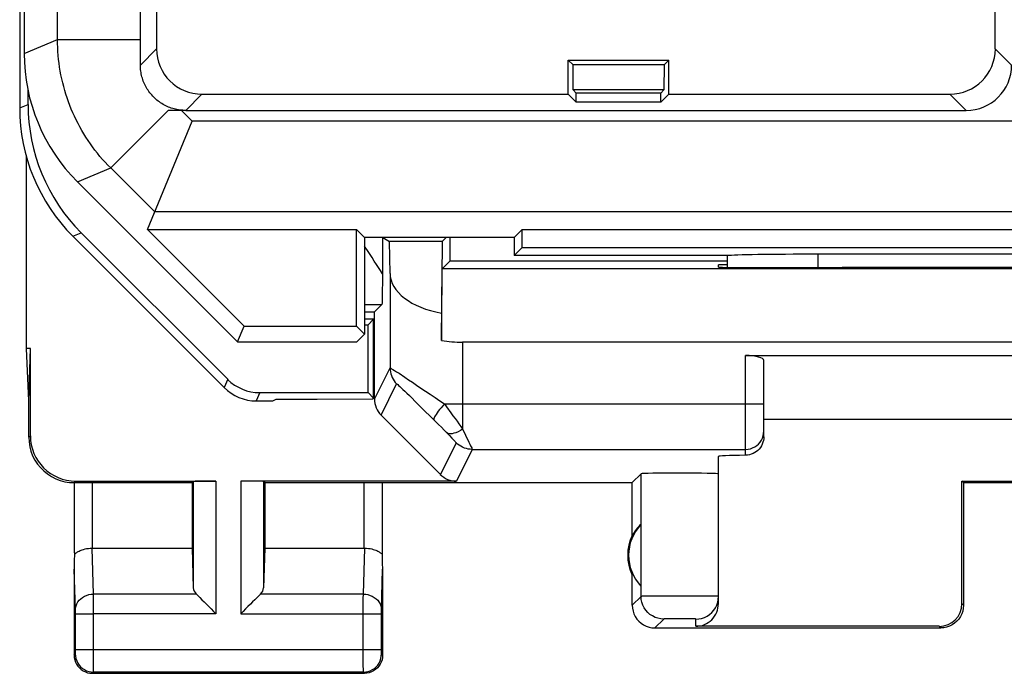
# Model space of a CAD drawing. Units: millimetres. Extents: x 96.5 to 118.9, y 61.8 to 110.8.
# Drawn here: x 96.5 to 107.4, y 61.8 to 69 of the extents above; entities that cross this region are included whole.
import ezdxf

# ---------------------------------------------------------------- set-up
doc = ezdxf.new("R2010")
doc.units = ezdxf.units.MM
doc.header["$LTSCALE"] = 16.335
doc.layers.get('0').update_dxf_attribs({"linetype": 'CONTINUOUS'})
for name, color, linetype in [('ASSI', 7, 'CONTINUOUS'), ('DRAFT', 7, 'CONTINUOUS'), ('RACCORDO', 7, 'CONTINUOUS'), ('SUPERFICI', 7, 'CONTINUOUS')]:
    doc.layers.add(name, color=color, linetype=linetype)

msp = doc.modelspace()

# ---------------------------------------------------------------- linework, layer by layer
at = {"color": 7, "linetype": 'CONTINUOUS'}
for p, q in [((96.61, 68.036), (96.61, 68.193)), ((96.592, 65.347), (96.592, 67.461)), ((98.81, 65.008), (97.196, 66.622)), ((97.104, 66.584), (98.772, 64.916)), ((100.516, 66.571), (100.516, 66.517)), ((100.516, 66.517), (100.516, 66.456)), ((100.519, 66.57), (100.594, 66.525)), ((101.173, 66.525), (100.594, 66.525)), ((100.599, 66.175), (100.594, 66.525)), ((101.173, 66.525), (101.166, 65.737)), ((101.218, 66.57), (101.173, 66.525)), ((101.262, 66.313), (101.262, 66.57)), ((100.516, 66.456), (100.516, 66.388)), ((100.516, 66.388), (100.516, 66.316)), ((100.516, 66.316), (100.516, 66.242)), ((101.262, 66.313), (101.173, 66.225)), ((101.262, 66.313), (104.318, 66.313)), ((100.516, 66.242), (100.515, 66.168)), ((101.166, 65.437), (101.173, 66.225)), ((114.263, 66.225), (101.173, 66.225)), ((104.318, 66.27), (104.218, 66.27)), ((104.218, 66.243), (104.218, 66.27)), ((105.218, 66.238), (105.277, 66.238)), ((100.515, 66.168), (100.515, 66.072)), ((100.427, 65.75), (100.51, 65.833)), ((100.318, 65.75), (100.427, 65.75)), ((100.418, 65.67), (100.318, 65.67)), ((100.357, 65.609), (100.418, 65.67)), ((100.418, 64.8), (100.418, 65.67)), ((100.427, 64.791), (100.427, 65.75)), ((101.166, 65.737), (101.166, 65.437)), ((100.318, 65.609), (100.357, 65.609)), ((100.357, 64.861), (100.357, 65.609)), ((96.636, 64.387), (96.636, 65.347)), ((114.037, 65.417), (101.399, 65.417)), ((104.518, 65.27), (110.918, 65.27)), ((104.718, 64.375), (104.718, 65.214)), ((99.163, 64.861), (100.357, 64.861)), ((99.307, 64.77), (99.345, 64.789)), ((99.345, 64.789), (99.795, 64.789)), ((99.795, 64.789), (100.406, 64.794)), ((100.357, 64.861), (100.418, 64.8)), ((100.406, 64.794), (100.418, 64.8)), ((96.618, 64.37), (96.618, 64.77)), ((99.125, 64.77), (99.307, 64.77)), ((101.154, 63.96), (100.5, 64.614)), ((104.718, 64.57), (110.718, 64.57)), ((104.218, 62.537), (104.218, 64.159)), ((103.268, 63.87), (103.366, 63.967)), ((97.118, 63.87), (98.418, 63.87)), ((97.122, 63.095), (97.122, 63.87)), ((97.136, 63.887), (98.681, 63.887)), ((98.418, 63.87), (98.431, 63.883)), ((101.33, 63.887), (98.955, 63.887)), ((99.218, 63.87), (99.205, 63.883)), ((99.218, 63.87), (103.268, 63.87)), ((100.515, 63.095), (100.515, 63.87)), ((103.268, 63.288), (103.268, 63.87)), ((106.901, 63.887), (108.536, 63.887)), ((106.918, 63.87), (106.901, 63.887)), ((106.901, 62.537), (106.901, 63.887)), ((106.918, 63.87), (108.518, 63.87)), ((106.918, 63.87), (106.918, 62.52)), ((103.364, 63.409), (103.364, 62.73)), ((97.322, 63.147), (98.418, 63.147)), ((98.418, 63.147), (98.431, 62.711)), ((99.218, 63.147), (99.205, 62.711)), ((99.218, 63.147), (100.315, 63.147)), ((97.118, 62.918), (97.118, 61.97)), ((100.518, 62.918), (100.518, 61.97)), ((103.268, 62.52), (103.268, 62.852)), ((106.651, 62.287), (103.968, 62.287)), ((103.518, 62.27), (106.668, 62.27)), ((97.318, 61.77), (100.318, 61.77))]:
    msp.add_line(p, q, dxfattribs=at)
at = {"color": 253, "linetype": 'CONTINUOUS'}
for p, q in [((96.518, 67.998), (96.61, 68.036)), ((109.673, 66.851), (98.006, 66.851)), ((97.104, 66.584), (97.196, 66.622)), ((100.319, 66.473), (100.318, 66.475)), ((100.326, 66.464), (100.319, 66.473)), ((100.333, 66.454), (100.326, 66.464)), ((100.351, 66.426), (100.344, 66.438)), ((100.36, 66.414), (100.351, 66.426)), ((100.373, 66.394), (100.36, 66.414)), ((100.387, 66.372), (100.373, 66.394)), ((100.403, 66.348), (100.387, 66.372)), ((100.426, 66.311), (100.403, 66.348)), ((100.451, 66.272), (100.426, 66.311)), ((100.478, 66.228), (100.451, 66.272)), ((100.493, 66.205), (100.478, 66.228)), ((100.515, 66.168), (100.493, 66.205)), ((100.599, 66.175), (100.599, 65.135)), ((100.318, 65.833), (100.51, 65.833)), ((101.399, 65.417), (101.399, 64.46)), ((104.518, 64.172), (104.518, 65.27)), ((100.427, 64.791), (100.599, 65.135)), ((98.81, 65.008), (98.772, 64.916)), ((100.5, 64.614), (100.672, 64.958)), ((99.163, 64.861), (99.125, 64.77)), ((100.907, 64.735), (100.977, 64.666)), ((101.199, 64.736), (101.399, 64.736)), ((101.399, 64.736), (104.718, 64.736)), ((100.977, 64.666), (101.048, 64.595)), ((101.048, 64.595), (101.101, 64.543)), ((101.101, 64.543), (101.133, 64.511)), ((101.133, 64.511), (101.165, 64.479)), ((101.165, 64.479), (101.194, 64.449)), ((96.618, 64.37), (96.636, 64.387)), ((101.194, 64.449), (101.222, 64.421)), ((101.222, 64.421), (101.255, 64.388)), ((101.255, 64.388), (101.281, 64.36)), ((104.716, 64.41), (104.718, 64.436)), ((101.328, 64.31), (101.154, 63.96)), ((101.505, 64.236), (101.33, 63.887)), ((101.505, 64.236), (104.518, 64.236)), ((103.366, 62.617), (103.366, 63.967)), ((97.118, 63.87), (97.136, 63.887)), ((97.322, 63.147), (97.322, 63.87)), ((98.431, 63.883), (98.431, 62.711)), ((98.681, 63.887), (98.681, 62.425)), ((98.955, 63.887), (98.955, 62.425)), ((99.205, 63.883), (99.205, 62.711)), ((100.315, 63.147), (100.315, 63.87)), ((97.332, 62.642), (97.316, 63.147)), ((100.305, 62.642), (100.32, 63.147)), ((97.132, 62.465), (97.118, 62.918)), ((100.505, 62.467), (100.518, 62.918)), ((98.465, 62.642), (97.332, 62.642)), ((97.332, 62.563), (97.332, 62.642)), ((100.305, 62.642), (99.172, 62.642)), ((100.304, 62.593), (100.305, 62.642)), ((103.366, 62.617), (103.268, 62.52)), ((103.45, 62.619), (103.405, 62.618)), ((103.511, 62.619), (103.45, 62.619)), ((103.583, 62.62), (103.511, 62.619)), ((103.664, 62.62), (103.583, 62.62)), ((103.751, 62.62), (103.664, 62.62)), ((103.84, 62.62), (103.751, 62.62)), ((103.926, 62.62), (103.84, 62.62)), ((104.007, 62.62), (103.926, 62.62)), ((104.079, 62.619), (104.007, 62.62)), ((104.138, 62.619), (104.079, 62.619)), ((97.332, 62.425), (97.332, 62.563)), ((100.304, 62.517), (100.304, 62.593)), ((100.304, 62.033), (100.304, 62.517)), ((106.918, 62.52), (106.901, 62.537)), ((97.132, 62.442), (97.132, 62.453)), ((97.132, 62.425), (97.132, 62.442)), ((97.132, 62.425), (97.332, 62.425)), ((97.132, 62.021), (97.132, 62.425)), ((98.681, 62.425), (97.332, 62.425)), ((97.332, 61.837), (97.332, 62.425)), ((98.955, 62.425), (100.504, 62.425)), ((100.504, 62.463), (100.505, 62.467)), ((100.504, 62.457), (100.504, 62.463)), ((100.504, 62.449), (100.504, 62.457)), ((100.504, 62.438), (100.504, 62.449)), ((100.504, 62.425), (100.504, 62.438)), ((100.504, 62.024), (100.504, 62.425)), ((103.616, 62.367), (103.518, 62.27)), ((103.675, 62.369), (103.65, 62.369)), ((103.705, 62.37), (103.675, 62.369)), ((103.739, 62.37), (103.705, 62.37)), ((103.775, 62.37), (103.739, 62.37)), ((103.811, 62.37), (103.775, 62.37)), ((103.847, 62.37), (103.811, 62.37)), ((103.881, 62.37), (103.847, 62.37)), ((103.91, 62.369), (103.881, 62.37)), ((103.968, 62.287), (103.968, 62.367)), ((106.668, 62.27), (106.651, 62.287)), ((97.118, 61.97), (97.131, 61.983)), ((97.132, 62.033), (100.504, 62.033)), ((97.132, 62.01), (97.132, 62.021)), ((97.132, 62.002), (97.132, 62.01)), ((97.132, 61.996), (97.132, 62.002)), ((97.132, 61.992), (97.132, 61.996)), ((100.304, 61.931), (100.304, 62.033)), ((100.504, 62.012), (100.504, 62.024)), ((100.504, 62.002), (100.504, 62.012)), ((100.504, 61.996), (100.504, 62.002)), ((100.504, 61.992), (100.504, 61.996)), ((100.505, 61.989), (100.504, 61.992)), ((100.518, 61.97), (100.505, 61.983)), ((100.304, 61.857), (100.304, 61.931)), ((100.305, 61.807), (100.304, 61.857)), ((97.318, 61.77), (97.331, 61.783)), ((97.331, 61.792), (97.332, 61.801)), ((100.305, 61.783), (97.331, 61.783)), ((97.332, 61.801), (97.332, 61.837)), ((100.305, 61.792), (100.305, 61.807)), ((100.305, 61.786), (100.305, 61.792)), ((100.318, 61.77), (100.305, 61.783))]:
    msp.add_line(p, q, dxfattribs=at)
for points in [[(100.344, 66.438), (100.34, 66.443), (100.333, 66.454)], [(100.599, 65.135), (100.601, 65.134), (100.607, 65.131), (100.617, 65.125), (100.631, 65.117), (100.649, 65.105), (100.671, 65.091), (100.698, 65.074)], [(100.599, 65.135), (100.6, 65.113), (100.603, 65.091), (100.607, 65.07), (100.614, 65.049), (100.622, 65.029), (100.632, 65.01), (100.644, 64.991), (100.657, 64.974), (100.672, 64.958)], [(100.698, 65.074), (100.763, 65.03), (100.803, 65.004), (100.846, 64.975), (100.892, 64.944), (100.94, 64.912), (100.991, 64.877), (101.042, 64.843), (101.095, 64.808), (101.147, 64.772), (101.199, 64.736)], [(100.672, 64.958), (100.674, 64.958), (100.678, 64.954), (100.685, 64.949), (100.694, 64.94), (100.706, 64.929), (100.722, 64.914), (100.74, 64.897), (100.761, 64.877), (100.785, 64.854), (100.812, 64.828), (100.842, 64.799), (100.873, 64.768), (100.907, 64.735)], [(101.199, 64.736), (101.18, 64.715), (101.162, 64.695), (101.146, 64.675), (101.131, 64.656), (101.118, 64.638), (101.107, 64.622), (101.097, 64.607), (101.09, 64.593), (101.085, 64.582), (101.083, 64.572), (101.082, 64.565), (101.085, 64.559)], [(101.199, 64.736), (101.223, 64.704), (101.27, 64.639)], [(101.27, 64.639), (101.293, 64.607), (101.316, 64.576), (101.338, 64.546), (101.359, 64.516), (101.38, 64.487), (101.399, 64.46)], [(101.399, 64.46), (101.374, 64.444), (101.35, 64.431), (101.326, 64.42), (101.304, 64.413), (101.283, 64.408), (101.264, 64.407), (101.248, 64.408), (101.234, 64.413), (101.222, 64.421)], [(101.399, 64.46), (101.416, 64.425), (101.431, 64.394)], [(101.281, 64.36), (101.302, 64.339), (101.31, 64.33), (101.317, 64.323), (101.322, 64.317), (101.326, 64.313), (101.328, 64.311), (101.328, 64.31)], [(101.431, 64.394), (101.469, 64.315), (101.479, 64.295), (101.487, 64.277), (101.494, 64.263), (101.499, 64.252), (101.502, 64.244), (101.505, 64.238), (101.505, 64.236)], [(104.518, 64.236), (104.544, 64.238), (104.57, 64.243), (104.595, 64.252), (104.618, 64.263), (104.64, 64.278), (104.66, 64.295), (104.677, 64.315), (104.691, 64.336), (104.703, 64.36), (104.711, 64.385), (104.716, 64.41)], [(101.505, 64.236), (101.483, 64.237), (101.462, 64.24), (101.44, 64.245), (101.42, 64.251), (101.399, 64.26), (101.38, 64.27), (101.362, 64.282), (101.344, 64.295), (101.328, 64.31)], [(97.132, 62.469), (97.134, 62.491), (97.139, 62.513), (97.147, 62.535), (97.159, 62.555), (97.174, 62.574), (97.191, 62.591), (97.211, 62.605), (97.232, 62.618), (97.256, 62.628), (97.28, 62.636), (97.306, 62.64), (97.332, 62.642)], [(100.305, 62.642), (100.331, 62.64), (100.356, 62.636), (100.381, 62.628), (100.404, 62.618), (100.426, 62.605), (100.445, 62.591), (100.463, 62.574), (100.477, 62.555), (100.489, 62.535), (100.497, 62.513), (100.503, 62.491), (100.505, 62.469)], [(103.405, 62.618), (103.388, 62.618), (103.376, 62.618), (103.369, 62.617), (103.366, 62.617)], [(103.616, 62.367), (103.583, 62.369), (103.551, 62.376), (103.52, 62.386), (103.491, 62.401), (103.463, 62.419), (103.439, 62.44), (103.417, 62.465), (103.399, 62.492), (103.385, 62.521), (103.374, 62.552), (103.368, 62.584), (103.366, 62.617)], [(104.218, 62.617), (104.216, 62.617), (104.209, 62.618), (104.198, 62.618), (104.182, 62.618), (104.138, 62.619)], [(97.132, 62.453), (97.132, 62.457), (97.132, 62.465)], [(103.65, 62.369), (103.64, 62.369), (103.632, 62.368), (103.625, 62.368), (103.62, 62.368), (103.617, 62.367), (103.616, 62.367)], [(103.968, 62.367), (103.967, 62.367), (103.964, 62.368), (103.96, 62.368), (103.953, 62.368), (103.945, 62.369), (103.935, 62.369), (103.91, 62.369)], [(97.131, 61.983), (97.131, 61.983), (97.131, 61.983), (97.131, 61.983), (97.131, 61.984), (97.132, 61.985), (97.132, 61.985), (97.132, 61.986), (97.132, 61.987), (97.132, 61.989), (97.132, 61.992)], [(97.131, 61.983), (97.133, 61.957), (97.138, 61.931), (97.147, 61.906), (97.158, 61.883), (97.173, 61.861), (97.19, 61.841), (97.21, 61.824), (97.231, 61.81), (97.255, 61.798), (97.28, 61.79), (97.305, 61.784), (97.331, 61.783)], [(100.305, 61.783), (100.331, 61.784), (100.357, 61.79), (100.382, 61.798), (100.405, 61.81), (100.427, 61.824), (100.446, 61.841), (100.464, 61.861), (100.478, 61.883), (100.49, 61.906), (100.498, 61.931), (100.503, 61.957), (100.505, 61.983)], [(100.505, 61.983), (100.505, 61.983), (100.505, 61.983), (100.505, 61.983), (100.505, 61.984), (100.505, 61.985), (100.505, 61.985), (100.505, 61.986), (100.505, 61.988), (100.505, 61.989)], [(97.331, 61.783), (97.331, 61.783), (97.331, 61.784), (97.331, 61.786), (97.331, 61.792)], [(100.305, 61.783), (100.305, 61.783), (100.305, 61.784), (100.305, 61.786)]]:
    msp.add_lwpolyline(points, dxfattribs=at)
at = {"color": 7, "linetype": 'CONTINUOUS'}
for points in [[(100.515, 66.072), (100.514, 65.99), (100.513, 65.955), (100.513, 65.924), (100.513, 65.897), (100.512, 65.875), (100.511, 65.857), (100.511, 65.844), (100.51, 65.837), (100.51, 65.833)], [(96.618, 64.37), (96.621, 64.318), (96.629, 64.266), (96.642, 64.216), (96.661, 64.166), (96.685, 64.119), (96.714, 64.075), (96.747, 64.035), (96.783, 63.998), (96.823, 63.966), (96.867, 63.937), (96.915, 63.913), (96.964, 63.894), (97.015, 63.88), (97.066, 63.872), (97.118, 63.87)], [(104.718, 64.375), (104.717, 64.354), (104.714, 64.334), (104.709, 64.314), (104.701, 64.294), (104.691, 64.275), (104.68, 64.257), (104.667, 64.24), (104.652, 64.225), (104.636, 64.212), (104.619, 64.201), (104.6, 64.191), (104.58, 64.183), (104.56, 64.177), (104.539, 64.173), (104.518, 64.172)], [(97.122, 63.094), (97.122, 63.09), (97.123, 63.086), (97.124, 63.084), (97.126, 63.084), (97.129, 63.086), (97.133, 63.088), (97.137, 63.092), (97.142, 63.096), (97.148, 63.101), (97.155, 63.106), (97.163, 63.111), (97.172, 63.116), (97.183, 63.121), (97.195, 63.126), (97.208, 63.131), (97.222, 63.135), (97.239, 63.139), (97.256, 63.143), (97.275, 63.145), (97.295, 63.147), (97.316, 63.147)], [(100.32, 63.147), (100.341, 63.147), (100.361, 63.145), (100.38, 63.143), (100.398, 63.139), (100.414, 63.135), (100.429, 63.131), (100.442, 63.126), (100.453, 63.121), (100.464, 63.116), (100.473, 63.111), (100.481, 63.106), (100.488, 63.101), (100.494, 63.096), (100.499, 63.092), (100.504, 63.088), (100.507, 63.086), (100.51, 63.084), (100.512, 63.084), (100.514, 63.086), (100.514, 63.09), (100.515, 63.094)], [(98.465, 62.642), (98.484, 62.623), (98.505, 62.603), (98.527, 62.58), (98.551, 62.555), (98.576, 62.531), (98.602, 62.505), (98.628, 62.478), (98.654, 62.452), (98.681, 62.425)], [(99.172, 62.642), (99.153, 62.622), (99.132, 62.602), (99.109, 62.58), (99.085, 62.556), (99.06, 62.531), (99.034, 62.505), (99.008, 62.479), (98.981, 62.452), (98.955, 62.425)], [(103.968, 62.367), (104.001, 62.369), (104.033, 62.375), (104.064, 62.386), (104.093, 62.4), (104.12, 62.419), (104.145, 62.44), (104.166, 62.465), (104.185, 62.492), (104.199, 62.521), (104.21, 62.552), (104.216, 62.584), (104.218, 62.617)], [(103.268, 62.52), (103.27, 62.487), (103.277, 62.455), (103.287, 62.424), (103.302, 62.395), (103.32, 62.367), (103.341, 62.343), (103.366, 62.321), (103.393, 62.303), (103.422, 62.289), (103.453, 62.278), (103.485, 62.272), (103.518, 62.27)], [(106.918, 62.52), (106.916, 62.487), (106.91, 62.455), (106.899, 62.424), (106.885, 62.395), (106.866, 62.367), (106.845, 62.343), (106.82, 62.321), (106.793, 62.303), (106.764, 62.289), (106.733, 62.278), (106.701, 62.272), (106.668, 62.27)], [(97.118, 61.97), (97.12, 61.943), (97.125, 61.918), (97.133, 61.893), (97.145, 61.87), (97.159, 61.848), (97.177, 61.828), (97.196, 61.811), (97.218, 61.796), (97.242, 61.785), (97.266, 61.776), (97.292, 61.771), (97.318, 61.77)], [(100.518, 61.97), (100.516, 61.943), (100.511, 61.918), (100.503, 61.893), (100.491, 61.87), (100.477, 61.848), (100.46, 61.828), (100.44, 61.811), (100.418, 61.796), (100.395, 61.785), (100.37, 61.776), (100.344, 61.771), (100.318, 61.77)]]:
    msp.add_lwpolyline(points, dxfattribs=at)
for radius, start, end in [(0.49, 136.2077, 223.7923), (0.5, 154.1581, 205.8419)]:
    msp.add_arc((103.718, 63.07), radius, start, end, dxfattribs=at)
for centre, major_axis, ratio, start_param, end_param in [((98.61, 68.036), (-1.848, -0.765), 0.999955, -0.392683, 0.392683), ((105.218, 66.243), (1, 0), 0.005236, -3.141593, -1.570796), ((107.718, 66.16), (15, 0), 0.005236, 1.407315, 1.734278), ((101.399, 66.179), (0.8, 0), 0.57735, -3.132866, -1.866141), ((101.399, 65.879), (0.8, 0), 0.57735, -1.866141, -1.570796), ((104.518, 65.214), (0.2, 0), 0.28, 0, 1.570796), ((99.163, 65.361), (0.191, 0.462), 0.999955, 2.748909, 3.534276), ((99.125, 65.27), (0.191, 0.462), 0.999955, -3.534276, -2.748909), ((100.677, 64.791), (0.112, 0.224), 0.99981, -4.248696, -3.46345), ((97.136, 64.387), (-0.354, -0.354), 0.999695, -0.785246, 0.785246), ((105.218, 64.159), (1, 0), 0.017455, 2.346194, 3.141593), ((101.33, 64.137), (0.112, 0.224), 0.99981, -3.46345, -2.678052), ((103.792, 63.967), (0.426, 0), 0.017455, 0, 3.124139), ((98.681, 63.883), (0.25, 0), 0.017455, 1.570796, 3.124139), ((98.955, 63.883), (0.25, 0), 0.017455, 0.017453, 1.570796), ((103.672, 63.07), (0.46, 0), 0.994988, 2.305328, 2.644816), ((97.218, 66.224), (0.1, 3.314), 0.002101, -3.478572, -3.211266), ((97.322, 63.262), (0.2, 0), 0.57735, -1.596988, -1.570796), ((100.315, 63.262), (0.2, 0), 0.57735, -1.570796, -1.544605), ((100.418, 66.224), (-0.1, 3.314), 0.002101, -3.07192, -2.804614), ((98.681, 62.714), (0.25, 0), 0.57735, -3.124139, -2.617994), ((98.955, 62.714), (0.25, 0), 0.57735, -0.523599, -0.017453), ((103.968, 62.537), (0, 0.25), 0.999848, -3.141593, -1.570796), ((106.651, 62.537), (0.177, -0.177), 0.999695, -0.785246, 0.785246)]:
    msp.add_ellipse(centre, major_axis=major_axis, ratio=ratio, start_param=start_param, end_param=end_param, dxfattribs=at)
at = {"layer": 'ASSI', "color": 253, "linetype": 'CONTINUOUS'}
msp.add_line((110.166, 67.851), (98.42, 67.851), dxfattribs=at)
at = {"layer": 'DRAFT', "color": 253, "linetype": 'CONTINUOUS'}
for p, q in [((96.935, 68.75), (97.848, 68.75)), ((97.521, 67.336), (98.154, 67.97)), ((98.42, 67.851), (98.301, 67.97))]:
    msp.add_line(p, q, dxfattribs=at)
at = {"layer": 'DRAFT', "color": 7, "linetype": 'CONTINUOUS'}
for p, q in [((102.563, 68.525), (103.673, 68.525)), ((102.616, 68.472), (102.563, 68.525)), ((102.563, 68.149), (102.563, 68.525)), ((103.621, 68.472), (102.616, 68.472)), ((102.618, 68.195), (102.616, 68.472)), ((103.621, 68.472), (103.618, 68.195)), ((103.621, 68.472), (103.673, 68.525)), ((103.673, 68.149), (103.673, 68.525)), ((102.563, 68.149), (102.652, 68.059)), ((103.618, 68.195), (102.618, 68.195)), ((102.651, 68.161), (102.618, 68.195)), ((103.585, 68.161), (102.651, 68.161)), ((102.652, 68.059), (102.651, 68.161)), ((103.584, 68.059), (103.585, 68.161)), ((103.584, 68.059), (103.673, 68.149)), ((103.585, 68.161), (103.618, 68.195)), ((103.584, 68.059), (102.652, 68.059)), ((97.926, 66.659), (100.229, 66.659)), ((97.926, 66.659), (98.99, 65.594)), ((100.318, 66.57), (100.229, 66.659)), ((100.229, 65.594), (100.229, 66.659)), ((101.968, 66.57), (102.057, 66.659)), ((102.057, 66.659), (113.379, 66.659)), ((102.057, 66.459), (102.057, 66.659)), ((101.968, 66.57), (100.318, 66.57)), ((100.318, 66.57), (100.318, 65.505)), ((101.968, 66.57), (101.968, 66.37)), ((101.968, 66.37), (102.057, 66.459)), ((102.057, 66.459), (113.379, 66.459)), ((98.918, 65.42), (98.99, 65.594)), ((98.99, 65.594), (100.229, 65.594)), ((100.318, 65.505), (100.229, 65.594)), ((100.233, 65.42), (100.318, 65.505)), ((96.636, 65.347), (96.592, 65.347)), ((96.618, 64.77), (96.592, 65.347)), ((96.618, 64.77), (96.636, 65.347)), ((98.918, 65.42), (100.233, 65.42)), ((98.418, 63.87), (98.418, 63.147)), ((99.218, 63.87), (99.218, 63.147))]:
    msp.add_line(p, q, dxfattribs=at)
at = {"layer": 'RACCORDO', "color": 7, "linetype": 'CONTINUOUS'}
for p, q in [((96.518, 104.541), (96.518, 67.998)), ((96.568, 103.941), (96.568, 68.598)), ((97.848, 68.75), (97.848, 91.87)), ((98.027, 71.681), (98.027, 68.648)), ((107.269, 68.648), (107.269, 71.715)), ((97.848, 68.47), (97.848, 68.75)), ((98.527, 68.149), (102.563, 68.149)), ((103.673, 68.149), (106.769, 68.149)), ((98.348, 67.97), (106.948, 67.97)), ((97.926, 66.659), (98.42, 67.851)), ((97.154, 67.184), (98.918, 65.42)), ((104.325, 66.37), (101.968, 66.37)), ((104.318, 66.241), (104.318, 66.37)), ((110.118, 66.385), (105.318, 66.385))]:
    msp.add_line(p, q, dxfattribs=at)
at = {"layer": 'RACCORDO', "color": 253, "linetype": 'CONTINUOUS'}
for p, q in [((96.935, 68.75), (96.935, 97.346)), ((96.568, 68.598), (96.935, 68.75)), ((98.027, 68.648), (97.848, 68.47)), ((107.269, 68.648), (107.448, 68.47)), ((98.527, 68.149), (98.348, 67.97)), ((106.769, 68.149), (106.948, 67.97)), ((98.348, 67.97), (98.154, 67.97)), ((97.154, 67.184), (97.521, 67.336)), ((98.006, 66.851), (97.521, 67.336)), ((105.318, 66.238), (105.318, 66.385))]:
    msp.add_line(p, q, dxfattribs=at)
msp.add_lwpolyline([(97.521, 67.336), (97.49, 67.367), (97.46, 67.399), (97.431, 67.431), (97.403, 67.464), (97.375, 67.498), (97.348, 67.533), (97.322, 67.567), (97.297, 67.603), (97.272, 67.639), (97.248, 67.675), (97.225, 67.712), (97.203, 67.75), (97.182, 67.788), (97.161, 67.827), (97.141, 67.865), (97.122, 67.905), (97.104, 67.945), (97.087, 67.985), (97.071, 68.025), (97.056, 68.066), (97.041, 68.107), (97.028, 68.149), (97.015, 68.19), (97.003, 68.232), (96.992, 68.275), (96.982, 68.317), (96.973, 68.36), (96.965, 68.403), (96.958, 68.446), (96.952, 68.489), (96.947, 68.532), (96.943, 68.576), (96.939, 68.619), (96.937, 68.663), (96.935, 68.706), (96.935, 68.75)], dxfattribs=at)
at = {"layer": 'RACCORDO', "color": 7, "linetype": 'CONTINUOUS'}
msp.add_lwpolyline([(98.348, 67.97), (98.332, 67.97), (98.316, 67.971), (98.3, 67.972), (98.283, 67.974), (98.267, 67.976), (98.251, 67.979), (98.235, 67.982), (98.22, 67.986), (98.204, 67.991), (98.188, 67.996), (98.173, 68.001), (98.158, 68.007), (98.143, 68.014), (98.128, 68.021), (98.113, 68.028), (98.099, 68.036), (98.085, 68.045), (98.071, 68.054), (98.057, 68.063), (98.044, 68.073), (98.031, 68.083), (98.019, 68.093), (98.007, 68.104), (97.995, 68.116), (97.984, 68.128), (97.973, 68.14), (97.962, 68.152), (97.952, 68.165), (97.942, 68.178), (97.933, 68.192), (97.924, 68.205), (97.915, 68.219), (97.907, 68.234), (97.9, 68.248), (97.893, 68.263), (97.886, 68.278), (97.88, 68.293), (97.875, 68.309), (97.87, 68.324), (97.865, 68.34), (97.861, 68.356), (97.858, 68.372), (97.855, 68.388), (97.853, 68.404), (97.851, 68.421), (97.849, 68.437), (97.848, 68.453), (97.848, 68.47)], dxfattribs=at)
for centre, major_axis, ratio, start_param, end_param in [((98.568, 68.598), (1.848, 0.766), 0.999822, 2.748957, 3.534229), ((98.527, 68.649), (-0.354, -0.354), 0.999924, -0.78536, 0.78536), ((106.769, 68.649), (0.354, -0.354), 0.999924, -0.78536, 0.78536), ((106.948, 68.47), (-0.354, 0.354), 0.999924, -3.926953, -2.356233), ((98.518, 67.998), (1.848, 0.765), 0.999955, 2.748909, 3.534276), ((105.318, 66.368), (1, 0), 0.01767, 1.570796, 3.024921)]:
    msp.add_ellipse(centre, major_axis=major_axis, ratio=ratio, start_param=start_param, end_param=end_param, dxfattribs=at)
at = {"layer": 'SUPERFICI', "color": 7, "linetype": 'CONTINUOUS'}
for p, q in [((96.568, 103.941), (96.568, 68.598)), ((97.848, 68.75), (97.848, 91.87)), ((98.027, 71.681), (98.027, 68.648)), ((107.269, 68.648), (107.269, 71.715)), ((97.848, 68.47), (97.848, 68.75)), ((102.563, 68.525), (103.673, 68.525)), ((102.616, 68.472), (102.563, 68.525)), ((102.563, 68.149), (102.563, 68.525)), ((103.621, 68.472), (102.616, 68.472)), ((102.618, 68.195), (102.616, 68.472)), ((103.621, 68.472), (103.618, 68.195)), ((103.621, 68.472), (103.673, 68.525)), ((103.673, 68.149), (103.673, 68.525)), ((98.527, 68.149), (102.563, 68.149)), ((102.563, 68.149), (102.652, 68.059)), ((103.618, 68.195), (102.618, 68.195)), ((102.651, 68.161), (102.618, 68.195)), ((103.585, 68.161), (102.651, 68.161)), ((102.652, 68.059), (102.651, 68.161)), ((103.584, 68.059), (103.585, 68.161)), ((103.584, 68.059), (103.673, 68.149)), ((103.585, 68.161), (103.618, 68.195)), ((103.673, 68.149), (106.769, 68.149)), ((103.584, 68.059), (102.652, 68.059)), ((98.348, 67.97), (106.948, 67.97)), ((97.926, 66.659), (98.42, 67.851)), ((97.154, 67.184), (98.918, 65.42)), ((97.926, 66.659), (100.229, 66.659)), ((97.926, 66.659), (98.99, 65.594)), ((100.318, 66.57), (100.229, 66.659)), ((100.229, 65.594), (100.229, 66.659)), ((101.968, 66.57), (102.057, 66.659)), ((102.057, 66.659), (113.379, 66.659)), ((102.057, 66.459), (102.057, 66.659)), ((101.968, 66.57), (100.318, 66.57)), ((100.318, 66.57), (100.318, 65.505)), ((101.968, 66.57), (101.968, 66.37)), ((101.968, 66.37), (102.057, 66.459)), ((102.057, 66.459), (113.379, 66.459)), ((104.325, 66.37), (101.968, 66.37)), ((104.318, 66.241), (104.318, 66.37)), ((110.118, 66.385), (105.318, 66.385)), ((98.918, 65.42), (98.99, 65.594)), ((98.99, 65.594), (100.229, 65.594)), ((100.318, 65.505), (100.229, 65.594)), ((100.233, 65.42), (100.318, 65.505)), ((98.918, 65.42), (100.233, 65.42))]:
    msp.add_line(p, q, dxfattribs=at)
at = {"layer": 'SUPERFICI', "color": 253, "linetype": 'CONTINUOUS'}
for p, q in [((96.935, 68.75), (96.935, 97.346)), ((96.568, 68.598), (96.935, 68.75)), ((96.935, 68.75), (97.848, 68.75)), ((98.027, 68.648), (97.848, 68.47)), ((107.269, 68.648), (107.448, 68.47)), ((98.527, 68.149), (98.348, 67.97)), ((106.769, 68.149), (106.948, 67.97)), ((97.521, 67.336), (98.154, 67.97)), ((98.348, 67.97), (98.154, 67.97)), ((98.42, 67.851), (98.301, 67.97)), ((110.166, 67.851), (98.42, 67.851)), ((97.154, 67.184), (97.521, 67.336)), ((98.006, 66.851), (97.521, 67.336)), ((109.673, 66.851), (98.006, 66.851)), ((105.318, 66.238), (105.318, 66.385))]:
    msp.add_line(p, q, dxfattribs=at)
msp.add_lwpolyline([(97.521, 67.336), (97.49, 67.367), (97.46, 67.399), (97.431, 67.431), (97.403, 67.464), (97.375, 67.498), (97.348, 67.533), (97.322, 67.567), (97.297, 67.603), (97.272, 67.639), (97.248, 67.675), (97.225, 67.712), (97.203, 67.75), (97.182, 67.788), (97.161, 67.827), (97.141, 67.865), (97.122, 67.905), (97.104, 67.945), (97.087, 67.985), (97.071, 68.025), (97.056, 68.066), (97.041, 68.107), (97.028, 68.149), (97.015, 68.19), (97.003, 68.232), (96.992, 68.275), (96.982, 68.317), (96.973, 68.36), (96.965, 68.403), (96.958, 68.446), (96.952, 68.489), (96.947, 68.532), (96.943, 68.576), (96.939, 68.619), (96.937, 68.663), (96.935, 68.706), (96.935, 68.75)], dxfattribs=at)
at = {"layer": 'SUPERFICI', "color": 7, "linetype": 'CONTINUOUS'}
msp.add_lwpolyline([(98.348, 67.97), (98.332, 67.97), (98.316, 67.971), (98.3, 67.972), (98.283, 67.974), (98.267, 67.976), (98.251, 67.979), (98.235, 67.982), (98.22, 67.986), (98.204, 67.991), (98.188, 67.996), (98.173, 68.001), (98.158, 68.007), (98.143, 68.014), (98.128, 68.021), (98.113, 68.028), (98.099, 68.036), (98.085, 68.045), (98.071, 68.054), (98.057, 68.063), (98.044, 68.073), (98.031, 68.083), (98.019, 68.093), (98.007, 68.104), (97.995, 68.116), (97.984, 68.128), (97.973, 68.14), (97.962, 68.152), (97.952, 68.165), (97.942, 68.178), (97.933, 68.192), (97.924, 68.205), (97.915, 68.219), (97.907, 68.234), (97.9, 68.248), (97.893, 68.263), (97.886, 68.278), (97.88, 68.293), (97.875, 68.309), (97.87, 68.324), (97.865, 68.34), (97.861, 68.356), (97.858, 68.372), (97.855, 68.388), (97.853, 68.404), (97.851, 68.421), (97.849, 68.437), (97.848, 68.453), (97.848, 68.47)], dxfattribs=at)
for centre, major_axis, ratio, start_param, end_param in [((98.568, 68.598), (1.848, 0.766), 0.999822, 2.748957, 3.534229), ((98.527, 68.649), (-0.354, -0.354), 0.999924, -0.78536, 0.78536), ((106.769, 68.649), (0.354, -0.354), 0.999924, -0.78536, 0.78536), ((106.948, 68.47), (-0.354, 0.354), 0.999924, -3.926953, -2.356233), ((105.318, 66.368), (1, 0), 0.01767, 1.570796, 3.024921)]:
    msp.add_ellipse(centre, major_axis=major_axis, ratio=ratio, start_param=start_param, end_param=end_param, dxfattribs=at)

doc.saveas('drawing.dxf')
